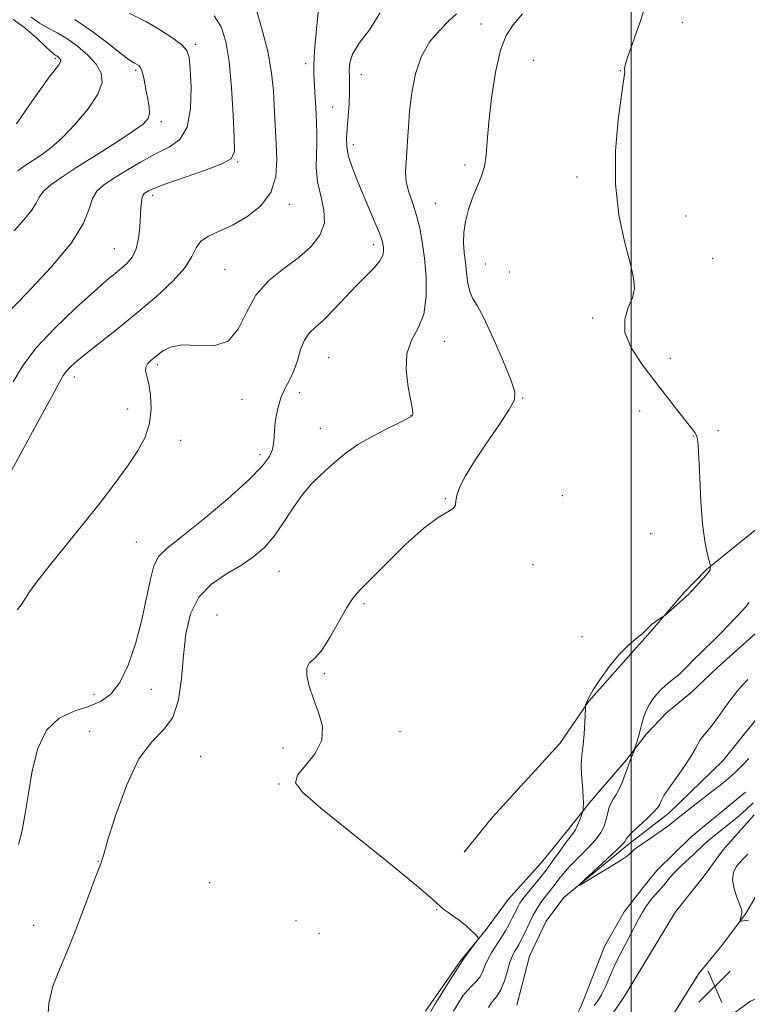
# Model space of a CAD drawing. Extents: x 2112300 to 2115200, y 362300 to 365200.
# Drawn here: x 2113349 to 2113529, y 364078 to 364321 of the extents above; entities that cross this region are included whole.
import ezdxf

# ---------------------------------------------------------------- set-up
doc = ezdxf.new("R2010")
doc.units = 0
doc.header["$MEASUREMENT"] = 0
doc.linetypes.add('rvrstm', pattern=[117.1, 50, -3.9, 0.5, -3.9, 0.5, -3.9, 0.5, -3.9, 50])
for name, color, linetype, lineweight in [('32000', 7, 'Continuous', 0), ('DTM HARD BREAKLINE', 7, 'Continuous', 0), ('DTM SPOT ELEVATION', 2, 'Continuous', 13), ('INDEX CONTOUR', 41, 'Continuous', 13), ('INTERMEDIATE CONTOUR', 44, 'Continuous', 0), ('SPOT ELEVATION', 7, 'Continuous', 0), ('STREAM - RIVER SINGLE LINE', 142, 'rvrstm', 0)]:
    doc.layers.add(name, color=color, linetype=linetype, lineweight=lineweight)

# ---------------------------------------------------------------- blocks, each defined once
blk = doc.blocks.new('SPOT')
at = {"layer": 'SPOT ELEVATION'}
for p, q in [((-3.91, -3.91), (3.82, 3.81)), ((-1.65, 3.77), (1.72, -3.93))]:
    blk.add_line(p, q, dxfattribs=at)

msp = doc.modelspace()

# ---------------------------------------------------------------- linework, layer by layer
at = {"layer": '32000', "flags": 128}
msp.add_lwpolyline([(2113500, 365000), (2113500, 362500)], dxfattribs=at)
at = {"layer": 'DTM HARD BREAKLINE'}
for points in [[(2113616.736, 364304.939, 897.522), (2113599.911, 364296.384, 897.522), (2113585.021, 364284.686, 898.437), (2113574.968, 364271.081, 898.51), (2113572.184, 364266.283, 898.528), (2113565.407, 364250.081, 898.4), (2113558.212, 364232.187, 898.309), (2113553.481, 364222.696, 898.181), (2113540.163, 364202.733, 898.29), (2113529.833, 364194.259, 898.583), (2113518.588, 364185.137, 900.139), (2113513.009, 364179.367, 900.175), (2113504.662, 364169.674, 899.882), (2113500.009, 364164.421, 899.553), (2113489.524, 364152.589, 899.864), (2113482.315, 364142.116, 901.035), (2113465.657, 364123.914, 901.712), (2113458.665, 364115.294, 901.676)], [(2113449.128, 364075.934, 902.444), (2113457.804, 364088.37, 902.133), (2113464.097, 364096.159, 901.95), (2113469.547, 364103.606, 901.383), (2113477.817, 364112.754, 901.182), (2113484.271, 364120.62, 900.633), (2113489.617, 364127.419, 899.754), (2113493.01, 364131.316, 898.803), (2113498.725, 364138.001, 898.162), (2113503.746, 364144.486, 897.778), (2113508.718, 364149.75, 897.302), (2113514.801, 364154.754, 897.247), (2113521.319, 364160.894, 897.138), (2113533.811, 364172.157, 896.955)], [(2113507.787, 364070.994, 900.187), (2113516.687, 364085.311, 899.737), (2113522.083, 364091.765, 899.756), (2113528.304, 364100.117, 900.074), (2113533.729, 364109.435, 901.723), (2113540.808, 364117.53, 900.58), (2113552.082, 364134.553, 898.969), (2113559.596, 364146.26, 898.276), (2113565.582, 364152.731, 897.939), (2113571.863, 364157.753, 897.714), (2113577.351, 364158.331, 897.696), (2113581.92, 364156.95, 897.677), (2113590.057, 364151.466, 897.583), (2113596.139, 364145.004, 898.014), (2113600.842, 364131.539, 898.201), (2113600.694, 364120.819, 898.464), (2113600.378, 364113.231, 898.632), (2113599.839, 364103.774, 899.007), (2113598.978, 364093.367, 899.231), (2113595.163, 364085.44, 899.662), (2113588.444, 364078.421, 900.355), (2113580.306, 364070.824, 901.704)], [(2113525.243, 364075.418, 899.138), (2113529.5, 364078.46, 899.138), (2113538.585, 364082.4, 899.306), (2113545.319, 364087.386, 899.269), (2113551.404, 364094.189, 899.138), (2113553.965, 364101.617, 899.025), (2113556.071, 364110.912, 898.651), (2113558.158, 364118.75, 898.22), (2113561.429, 364128.358, 897.808), (2113566.566, 364139.3, 897.358)], [(2113485.956, 364073.401, 897.546), (2113488.209, 364078.641, 897.415), (2113493.397, 364091.984, 897.49), (2113498.255, 364100.521, 897.583), (2113503.743, 364107.615, 897.583), (2113506.318, 364110.724, 897.508), (2113514.842, 364119.086, 897.358), (2113528.236, 364130.09, 897.19)], [(2113493.268, 364072.232, 899.231), (2113498.36, 364079.654, 898.744), (2113510.931, 364100.498, 898.819), (2113517.771, 364109.051, 898.951), (2113522.69, 364115.834, 898.857), (2113530.404, 364124.52, 898.557)]]:
    msp.add_polyline3d(points, dxfattribs=at)
at = {"layer": 'DTM SPOT ELEVATION'}
for p in [(2113462.89, 364320.02, 902.53), (2113512.64, 364320.36, 899.23), (2113392.25, 364315.03, 913.68), (2113357.61, 364311.52, 920.28), (2113419.54, 364310.24, 908.38), (2113475.84, 364311.05, 901.03), (2113377.48, 364308.53, 916.28), (2113433.3, 364307.49, 905.28), (2113497.29, 364308.51, 900.03), (2113426.15, 364299.5, 907.18), (2113383.84, 364295.88, 915.58), (2113431.28, 364290.19, 905.48), (2113402.73, 364285.93, 911.88), (2113458.88, 364285.15, 902.44), (2113486.56, 364282.19, 900.23), (2113381.71, 364277.67, 911.58), (2113415.46, 364275.45, 909.58), (2113451.54, 364275.7, 903.04), (2113513.56, 364272.57, 899.44), (2113436.3, 364265.49, 906.48), (2113372.23, 364264.47, 912.88), (2113463.95, 364260.69, 901.04), (2113520.15, 364262.06, 899.24), (2113399.6, 364259.39, 908.88), (2113469.86, 364258.67, 900.84), (2113490.48, 364247.37, 900.44), (2113453.87, 364241.57, 903.34), (2113425.15, 364237.52, 905.04), (2113509.64, 364237.36, 898.84), (2113382.85, 364235.77, 907.68), (2113362.32, 364232.73, 909.48), (2113403.78, 364227.21, 907.54), (2113418, 364228.88, 905.14), (2113473.128, 364227.549, 901.895), (2113375.49, 364224.8, 908.78), (2113502.04, 364224.38, 901.34), (2113445.57, 364223.28, 904.04), (2113423.11, 364220.02, 904.64), (2113521.48, 364219.44, 899.24), (2113388.58, 364217.08, 907.24), (2113515.35, 364218.17, 900.14), (2113408.2, 364213.53, 906.44), (2113454.067, 364202.646, 902.047), (2113482.954, 364203.38, 901.323), (2113504.8, 364194.01, 901.44), (2113377.64, 364191.92, 906.84), (2113475.7, 364186.33, 901.74), (2113412.9, 364184.71, 903.14), (2113433.911, 364176.74, 901.781), (2113397.6, 364173.93, 902.64), (2113487.8, 364168.51, 901.54), (2113424.15, 364159.39, 901.84), (2113367.2, 364154.26, 906.64), (2113381.38, 364155.52, 905.24), (2113366.13, 364145.14, 904.74), (2113442.79, 364145.1, 901.54), (2113393.54, 364138.99, 903.04), (2113413.9, 364141.03, 902.34), (2113412.87, 364132.16, 902.04), (2113368.27, 364113.04, 904.04), (2113395.79, 364107.73, 902.74), (2113451.88, 364101.09, 902.04), (2113417.13, 364098.32, 902.84), (2113352.25, 364097.19, 904.64), (2113422.76, 364095.22, 902.84)]:
    msp.add_point(p, dxfattribs=at)
at = {"layer": 'INDEX CONTOUR'}
for points in [[(2113344.633, 364205.649, 910), (2113353.576, 364222.056, 910), (2113356.657, 364227.749, 910), (2113358.553, 364231.286, 910), (2113359.591, 364233.129, 910), (2113360.361, 364234.198, 910), (2113361.403, 364235.293, 910), (2113363.043, 364236.757, 910), (2113365.555, 364238.816, 910), (2113373.394, 364245.018, 910), (2113378.037, 364248.783, 910), (2113382.614, 364252.678, 910), (2113386.655, 364256.441, 910), (2113389.673, 364259.8, 910), (2113391.398, 364262.542, 910), (2113392.426, 364264.692, 910), (2113393.57, 364266.334, 910), (2113395.478, 364267.594, 910), (2113398.143, 364268.783, 910), (2113401.398, 364270.255, 910), (2113404.995, 364272.307, 910), (2113408.374, 364275.003, 910), (2113410.901, 364278.352, 910), (2113412.132, 364282.282, 910), (2113412.396, 364286.416, 910), (2113412.214, 364290.297, 910), (2113412.018, 364293.618, 910), (2113411.866, 364296.657, 910), (2113411.722, 364299.836, 910), (2113411.525, 364303.522, 910), (2113411.092, 364307.848, 910), (2113410.213, 364312.888, 910), (2113408.785, 364318.541, 910), (2113407.143, 364323.995, 910)], [(2113456.053, 364075.935, 900), (2113457.274, 364078.054, 900), (2113458.379, 364079.741, 900), (2113459.473, 364081.105, 900), (2113460.621, 364082.259, 900), (2113461.728, 364083.34, 900), (2113462.66, 364084.488, 900), (2113463.339, 364085.814, 900), (2113463.911, 364087.296, 900), (2113464.583, 364088.877, 900), (2113465.504, 364090.514, 900), (2113467.767, 364093.987, 900), (2113468.873, 364095.826, 900), (2113469.858, 364097.599, 900), (2113470.668, 364099.149, 900), (2113472.083, 364102.015, 900), (2113472.468, 364102.675, 900), (2113473.034, 364103.471, 900), (2113473.961, 364104.639, 900), (2113475.366, 364106.342, 900), (2113477.099, 364108.469, 900), (2113478.946, 364110.839, 900), (2113480.715, 364113.263, 900), (2113482.307, 364115.518, 900), (2113483.645, 364117.372, 900), (2113485.493, 364119.714, 900), (2113486.182, 364120.78, 900), (2113486.826, 364122.115, 900), (2113487.388, 364123.507, 900), (2113487.802, 364124.632, 900), (2113488.027, 364125.283, 900), (2113488.114, 364125.717, 900), (2113488.136, 364126.304, 900), (2113488.15, 364127.338, 900), (2113488.133, 364128.801, 900), (2113488.042, 364130.598, 900), (2113487.675, 364134.667, 900), (2113487.59, 364136.551, 900), (2113487.682, 364138.163, 900), (2113487.897, 364139.794, 900), (2113488.145, 364141.836, 900), (2113488.353, 364144.503, 900), (2113488.508, 364147.307, 900), (2113488.668, 364150.858, 900), (2113488.718, 364151.43, 900), (2113488.803, 364151.791, 900), (2113488.998, 364152.388, 900), (2113489.511, 364153.502, 900), (2113490.581, 364155.373, 900), (2113492.354, 364158.098, 900), (2113494.598, 364161.22, 900), (2113496.983, 364164.139, 900), (2113499.215, 364166.387, 900), (2113501.139, 364168.015, 900), (2113502.63, 364169.204, 900), (2113503.632, 364170.119, 900), (2113504.344, 364170.867, 900), (2113505.029, 364171.54, 900), (2113505.875, 364172.198, 900), (2113506.754, 364172.79, 900), (2113507.892, 364173.505, 900), (2113508.273, 364173.798, 900), (2113512.686, 364177.627, 900), (2113513.495, 364178.357, 900), (2113514.113, 364178.969, 900), (2113518.44, 364183.696, 900), (2113519.091, 364184.431, 900), (2113519.376, 364184.804, 900), (2113519.469, 364185.032, 900), (2113519.518, 364185.29, 900), (2113519.576, 364185.78, 900), (2113519.574, 364185.951, 900), (2113519.484, 364186.35, 900), (2113519.23, 364187.316, 900), (2113518.769, 364189.168, 900), (2113518.199, 364192.135, 900), (2113517.652, 364196.419, 900), (2113517.234, 364201.986, 900), (2113516.937, 364207.845, 900), (2113516.722, 364212.764, 900), (2113516.549, 364215.835, 900), (2113516.362, 364217.441, 900), (2113516.1, 364218.288, 900), (2113515.677, 364219.024, 900), (2113514.902, 364220.067, 900), (2113511.502, 364224.406, 900), (2113505.823, 364231.7, 900), (2113502.671, 364235.84, 900), (2113499.982, 364239.95, 900), (2113498.411, 364243.76, 900), (2113498.369, 364247.061, 900), (2113499.275, 364249.891, 900), (2113500.303, 364252.35, 900), (2113500.771, 364254.631, 900), (2113500.566, 364257.294, 900), (2113499.72, 364260.996, 900), (2113498.354, 364266.226, 900), (2113496.948, 364272.82, 900), (2113496.073, 364280.45, 900), (2113496.122, 364288.644, 900), (2113496.786, 364296.364, 900), (2113497.575, 364302.429, 900), (2113498.336, 364307.642, 900), (2113498.371, 364308.241, 900), (2113498.318, 364308.661, 900), (2113498.451, 364309.607, 900), (2113499.085, 364311.748, 900), (2113502.106, 364320.323, 900), (2113503.749, 364325.398, 900)], [(2113348.035, 364295.368, 920), (2113351.192, 364300.017, 920), (2113353.99, 364304.03, 920), (2113356.113, 364306.909, 920), (2113358.47, 364309.938, 920), (2113358.901, 364310.638, 920), (2113358.987, 364311.055, 920), (2113358.847, 364311.343, 920), (2113358.593, 364311.622, 920), (2113358.282, 364311.892, 920), (2113357.96, 364312.122, 920), (2113357.6, 364312.353, 920), (2113356.891, 364312.92, 920), (2113355.449, 364314.229, 920), (2113353.05, 364316.481, 920), (2113350.109, 364319.058, 920), (2113347.2, 364321.138, 920)], [(2113528.784, 364114.735, 900), (2113527.35, 364113.328, 900), (2113526.118, 364111.907, 900), (2113525.263, 364110.342, 900), (2113524.99, 364108.462, 900), (2113525.401, 364106.198, 900), (2113526.183, 364103.9, 900), (2113526.922, 364102.026, 900), (2113527.295, 364100.9, 900), (2113527.36, 364100.308, 900), (2113527.264, 364099.906, 900), (2113527.137, 364099.427, 900), (2113526.927, 364098.501, 900), (2113526.892, 364098.272, 900), (2113526.979, 364098.197, 900), (2113527.263, 364098.213, 900), (2113527.778, 364098.266, 900), (2113528.405, 364098.347, 900), (2113528.984, 364098.46, 900)]]:
    msp.add_polyline3d(points, dxfattribs=at)
at = {"layer": 'INTERMEDIATE CONTOUR'}
for points in [[(2113348.204, 364175.144, 908), (2113349.249, 364176.478, 908), (2113351.22, 364179.628, 908), (2113353.191, 364182.387, 908), (2113356.383, 364186.417, 908), (2113364.685, 364196.579, 908), (2113368.721, 364201.672, 908), (2113372.341, 364206.416, 908), (2113375.451, 364210.688, 908), (2113377.964, 364214.434, 908), (2113379.81, 364217.871, 908), (2113380.924, 364221.286, 908), (2113381.295, 364224.848, 908), (2113381.13, 364228.251, 908), (2113380.693, 364231.072, 908), (2113379.925, 364234.273, 908), (2113379.951, 364235.172, 908), (2113380.435, 364235.995, 908), (2113381.33, 364236.875, 908), (2113382.55, 364237.907, 908), (2113384.069, 364239.105, 908), (2113386.112, 364240.16, 908), (2113388.968, 364240.678, 908), (2113392.742, 364240.509, 908), (2113396.808, 364240.46, 908), (2113400.359, 364241.579, 908), (2113402.857, 364244.564, 908), (2113404.852, 364248.72, 908), (2113407.166, 364253.003, 908), (2113410.383, 364256.596, 908), (2113414.134, 364259.587, 908), (2113417.811, 364262.292, 908), (2113420.873, 364264.986, 908), (2113423.046, 364267.797, 908), (2113424.119, 364270.812, 908), (2113424.026, 364274.085, 908), (2113423.262, 364277.531, 908), (2113422.468, 364281.03, 908), (2113422.132, 364284.458, 908), (2113422.15, 364287.682, 908), (2113422.268, 364290.566, 908), (2113422.285, 364293.044, 908), (2113422.2, 364295.347, 908), (2113422.064, 364297.775, 908), (2113421.778, 364303.299, 908), (2113421.516, 364307.66, 908), (2113421.5, 364309.864, 908), (2113421.693, 364313.357, 908), (2113422.156, 364318.718, 908), (2113422.795, 364324.786, 908)], [(2113345.68, 364248.458, 914), (2113350.659, 364253.519, 914), (2113356.528, 364259.781, 914), (2113361.58, 364265.888, 914), (2113364.552, 364270.748, 914), (2113365.968, 364274.338, 914), (2113366.795, 364276.898, 914), (2113367.87, 364278.705, 914), (2113369.503, 364280.169, 914), (2113371.871, 364281.736, 914), (2113375.051, 364283.718, 914), (2113378.706, 364285.888, 914), (2113382.4, 364287.882, 914), (2113385.729, 364289.536, 914), (2113388.422, 364291.471, 914), (2113390.243, 364294.503, 914), (2113391.06, 364299.097, 914), (2113391.163, 364304.31, 914), (2113390.946, 364308.847, 914), (2113390.675, 364311.761, 914), (2113390.107, 364313.507, 914), (2113388.87, 364314.889, 914), (2113386.685, 364316.552, 914), (2113383.651, 364318.505, 914), (2113379.961, 364320.599, 914), (2113375.887, 364322.671, 914)], [(2113347.224, 364231.52, 912), (2113349.488, 364235.389, 912), (2113352.827, 364239.842, 912), (2113357.475, 364244.843, 912), (2113362.622, 364249.781, 912), (2113367.193, 364253.907, 912), (2113370.386, 364256.681, 912), (2113372.475, 364258.426, 912), (2113374.004, 364259.677, 912), (2113375.405, 364260.917, 912), (2113376.653, 364262.42, 912), (2113377.613, 364264.405, 912), (2113378.194, 364266.98, 912), (2113378.491, 364269.811, 912), (2113378.774, 364274.545, 912), (2113378.916, 364276.071, 912), (2113379.084, 364277.101, 912), (2113379.297, 364277.721, 912), (2113379.59, 364278.088, 912), (2113380.002, 364278.376, 912), (2113380.669, 364278.758, 912), (2113382.109, 364279.4, 912), (2113384.936, 364280.469, 912), (2113394.5, 364283.812, 912), (2113398.739, 364285.41, 912), (2113401.081, 364286.691, 912), (2113401.883, 364288.486, 912), (2113401.857, 364291.874, 912), (2113401.591, 364297.501, 912), (2113401.181, 364304.293, 912), (2113400.596, 364310.746, 912), (2113399.785, 364315.688, 912), (2113398.596, 364319.284, 912), (2113396.858, 364322.028, 912)], [(2113348.325, 364283.694, 918), (2113350.148, 364285.031, 918), (2113354.169, 364287.666, 918), (2113356.504, 364289.398, 918), (2113359.283, 364291.86, 918), (2113362.537, 364295.235, 918), (2113365.712, 364299.042, 918), (2113368.103, 364302.631, 918), (2113369.161, 364305.518, 918), (2113368.949, 364307.885, 918), (2113367.686, 364310.081, 918), (2113365.615, 364312.353, 918), (2113363.082, 364314.55, 918), (2113360.456, 364316.421, 918), (2113358.033, 364317.811, 918), (2113355.803, 364318.957, 918), (2113353.679, 364320.191, 918), (2113351.61, 364321.727, 918)], [(2113348.517, 364117.165, 906), (2113349.39, 364120.64, 906), (2113350.16, 364124.829, 906), (2113350.941, 364129.78, 906), (2113351.879, 364135.386, 906), (2113353.271, 364140.913, 906), (2113355.448, 364145.467, 906), (2113358.586, 364148.414, 906), (2113362.239, 364150.145, 906), (2113365.802, 364151.308, 906), (2113368.807, 364152.528, 906), (2113371.317, 364154.332, 906), (2113373.529, 364157.224, 906), (2113375.586, 364161.52, 906), (2113377.432, 364166.786, 906), (2113378.955, 364172.4, 906), (2113380.1, 364177.775, 906), (2113381.03, 364182.467, 906), (2113381.963, 364186.064, 906), (2113383.186, 364188.414, 906), (2113385.266, 364190.407, 906), (2113388.84, 364193.19, 906), (2113394.194, 364197.526, 906), (2113400.222, 364202.637, 906), (2113405.466, 364207.358, 906), (2113408.816, 364210.796, 906), (2113410.549, 364213.131, 906), (2113411.287, 364214.813, 906), (2113411.581, 364216.266, 906), (2113411.69, 364217.805, 906), (2113411.803, 364219.717, 906), (2113412.081, 364222.178, 906), (2113412.584, 364224.922, 906), (2113413.346, 364227.569, 906), (2113414.368, 364229.856, 906), (2113415.504, 364231.98, 906), (2113416.574, 364234.252, 906), (2113417.456, 364236.866, 906), (2113418.267, 364239.531, 906), (2113419.182, 364241.842, 906), (2113420.365, 364243.549, 906), (2113421.924, 364245.046, 906), (2113423.958, 364246.886, 906), (2113426.497, 364249.451, 906), (2113429.302, 364252.43, 906), (2113432.07, 364255.34, 906), (2113436.504, 364259.794, 906), (2113437.878, 364261.428, 906), (2113438.575, 364262.782, 906), (2113438.777, 364263.905, 906), (2113438.729, 364264.836, 906), (2113438.606, 364265.667, 906), (2113438.322, 364266.714, 906), (2113437.723, 364268.345, 906), (2113436.705, 364270.819, 906), (2113433.877, 364277.437, 906), (2113432.379, 364280.992, 906), (2113431.062, 364284.357, 906), (2113430.116, 364287.278, 906), (2113429.672, 364289.625, 906), (2113429.618, 364291.758, 906), (2113429.785, 364294.156, 906), (2113430.017, 364297.129, 906), (2113430.233, 364300.312, 906), (2113430.363, 364303.169, 906), (2113430.368, 364305.318, 906), (2113430.313, 364306.989, 906), (2113430.291, 364308.567, 906), (2113430.443, 364310.39, 906), (2113431.116, 364312.602, 906), (2113432.705, 364315.3, 906), (2113435.312, 364318.602, 906), (2113437.859, 364322.71, 906)], [(2113355.657, 364073.114, 904), (2113355.995, 364077.971, 904), (2113357.02, 364082.18, 904), (2113358.629, 364086.299, 904), (2113360.695, 364091.093, 904), (2113363.044, 364096.989, 904), (2113365.332, 364103.056, 904), (2113367.17, 364108.021, 904), (2113368.281, 364110.957, 904), (2113369.029, 364112.861, 904), (2113369.199, 364113.44, 904), (2113369.648, 364115.019, 904), (2113370.717, 364118.609, 904), (2113372.642, 364124.73, 904), (2113375.256, 364131.952, 904), (2113378.293, 364138.355, 904), (2113381.464, 364142.581, 904), (2113384.393, 364145.513, 904), (2113386.685, 364148.596, 904), (2113388.076, 364152.928, 904), (2113388.821, 364158.226, 904), (2113389.306, 364163.86, 904), (2113389.917, 364169.267, 904), (2113391.04, 364174.152, 904), (2113393.061, 364178.285, 904), (2113396.189, 364181.525, 904), (2113399.927, 364184.082, 904), (2113403.605, 364186.253, 904), (2113406.703, 364188.334, 904), (2113409.316, 364190.611, 904), (2113411.693, 364193.37, 904), (2113414.038, 364196.761, 904), (2113416.38, 364200.389, 904), (2113418.703, 364203.728, 904), (2113420.987, 364206.384, 904), (2113423.191, 364208.495, 904), (2113425.269, 364210.335, 904), (2113427.253, 364212.143, 904), (2113429.483, 364214.017, 904), (2113432.379, 364216.021, 904), (2113436.139, 364218.154, 904), (2113440.081, 364220.171, 904), (2113443.299, 364221.759, 904), (2113445.129, 364222.705, 904), (2113445.86, 364223.177, 904), (2113446.02, 364223.438, 904), (2113446.032, 364223.796, 904), (2113445.893, 364224.732, 904), (2113444.84, 364230.22, 904), (2113444.34, 364234.416, 904), (2113444.517, 364238.486, 904), (2113445.684, 364241.812, 904), (2113447.327, 364244.841, 904), (2113448.722, 364248.282, 904), (2113449.32, 364252.621, 904), (2113449.258, 364257.443, 904), (2113448.847, 364262.109, 904), (2113448.336, 364266.125, 904), (2113447.721, 364269.574, 904), (2113446.937, 364272.684, 904), (2113445.974, 364275.638, 904), (2113445.036, 364278.435, 904), (2113444.38, 364281.032, 904), (2113444.185, 364283.424, 904), (2113444.313, 364285.776, 904), (2113444.544, 364288.295, 904), (2113444.716, 364291.168, 904), (2113444.89, 364294.521, 904), (2113445.184, 364298.457, 904), (2113445.722, 364302.981, 904), (2113446.653, 364307.681, 904), (2113448.135, 364312.044, 904), (2113450.233, 364315.658, 904), (2113452.634, 364318.527, 904), (2113454.935, 364320.761, 904), (2113456.824, 364322.524, 904)], [(2113450.414, 364075.901, 902), (2113451.539, 364077.768, 902), (2113453.21, 364080.461, 902), (2113455.099, 364083.471, 902), (2113456.697, 364085.99, 902), (2113457.621, 364087.418, 902), (2113458.38, 364088.566, 902), (2113458.884, 364089.288, 902), (2113461.681, 364093.092, 902), (2113462.14, 364093.783, 902), (2113462.102, 364094.236, 902), (2113461.533, 364094.842, 902), (2113460.442, 364095.878, 902), (2113459.003, 364097.181, 902), (2113457.429, 364098.478, 902), (2113455.918, 364099.55, 902), (2113454.61, 364100.4, 902), (2113453.626, 364101.087, 902), (2113451.062, 364103.472, 902), (2113446.893, 364107.026, 902), (2113439.551, 364113.013, 902), (2113430.849, 364120.027, 902), (2113423.25, 364126.179, 902), (2113418.691, 364130.088, 902), (2113417.011, 364132.409, 902), (2113417.523, 364134.308, 902), (2113419.471, 364136.72, 902), (2113421.823, 364139.672, 902), (2113423.474, 364142.958, 902), (2113423.628, 364146.391, 902), (2113422.701, 364149.84, 902), (2113421.416, 364153.186, 902), (2113420.392, 364156.292, 902), (2113419.831, 364158.935, 902), (2113419.833, 364160.869, 902), (2113420.466, 364162.038, 902), (2113421.683, 364163.14, 902), (2113423.404, 364165.058, 902), (2113425.509, 364168.352, 902), (2113429.658, 364175.776, 902), (2113431.213, 364178.134, 902), (2113432.933, 364180.084, 902), (2113435.561, 364182.719, 902), (2113439.56, 364186.751, 902), (2113444.269, 364191.376, 902), (2113448.747, 364195.413, 902), (2113452.224, 364197.978, 902), (2113454.612, 364199.38, 902), (2113455.994, 364200.226, 902), (2113456.523, 364201.051, 902), (2113456.639, 364202.1, 902), (2113456.851, 364203.545, 902), (2113457.599, 364205.554, 902), (2113459.04, 364208.288, 902), (2113461.261, 364211.903, 902), (2113464.212, 364216.375, 902), (2113467.302, 364220.955, 902), (2113469.801, 364224.712, 902), (2113471.119, 364227.1, 902), (2113471.216, 364229.095, 902), (2113470.189, 364232.058, 902), (2113468.217, 364236.867, 902), (2113465.805, 364242.478, 902), (2113463.539, 364247.37, 902), (2113461.879, 364250.439, 902), (2113460.783, 364252.265, 902), (2113460.08, 364253.852, 902), (2113459.616, 364255.975, 902), (2113459.287, 364258.515, 902), (2113459.003, 364261.125, 902), (2113458.713, 364263.554, 902), (2113458.526, 364265.919, 902), (2113458.586, 364268.43, 902), (2113459.004, 364271.227, 902), (2113459.74, 364274.171, 902), (2113460.713, 364277.051, 902), (2113462.89, 364282.257, 902), (2113463.702, 364284.823, 902), (2113464.136, 364287.621, 902), (2113464.393, 364291.09, 902), (2113464.758, 364295.723, 902), (2113465.451, 364301.721, 902), (2113466.448, 364308.089, 902), (2113467.661, 364313.54, 902), (2113469.055, 364317.192, 902), (2113470.792, 364319.796, 902), (2113473.085, 364322.511, 902)], [(2113347.472, 364268.859, 916), (2113349.809, 364271.574, 916), (2113351.706, 364273.895, 916), (2113352.847, 364275.724, 916), (2113353.641, 364277.235, 916), (2113354.678, 364278.668, 916), (2113356.466, 364280.256, 916), (2113359.193, 364282.181, 916), (2113362.965, 364284.615, 916), (2113367.709, 364287.61, 916), (2113372.625, 364290.728, 916), (2113376.733, 364293.412, 916), (2113379.292, 364295.276, 916), (2113380.528, 364296.619, 916), (2113380.904, 364297.914, 916), (2113380.833, 364299.527, 916), (2113380.518, 364301.408, 916), (2113380.11, 364303.398, 916), (2113379.73, 364305.338, 916), (2113379.379, 364307.062, 916), (2113379.029, 364308.401, 916), (2113378.652, 364309.247, 916), (2113378.219, 364309.732, 916), (2113377.704, 364310.049, 916), (2113377.018, 364310.419, 916), (2113375.84, 364311.189, 916), (2113373.787, 364312.732, 916), (2113370.621, 364315.255, 916), (2113366.674, 364318.282, 916), (2113362.42, 364321.168, 916)], [(2113464.708, 364076.894, 898), (2113465.563, 364078.178, 898), (2113466.658, 364079.525, 898), (2113467.751, 364081.237, 898), (2113468.653, 364083.487, 898), (2113469.383, 364085.932, 898), (2113470.011, 364088.1, 898), (2113470.598, 364089.643, 898), (2113471.156, 364090.702, 898), (2113471.684, 364091.539, 898), (2113472.193, 364092.392, 898), (2113472.726, 364093.396, 898), (2113473.339, 364094.661, 898), (2113474.888, 364097.997, 898), (2113475.751, 364099.715, 898), (2113476.621, 364101.243, 898), (2113477.501, 364102.599, 898), (2113478.404, 364103.845, 898), (2113479.335, 364105.039, 898), (2113480.273, 364106.213, 898), (2113481.189, 364107.391, 898), (2113482.102, 364108.62, 898), (2113483.208, 364110.024, 898), (2113484.752, 364111.745, 898), (2113489.15, 364116.142, 898), (2113491.148, 364118.312, 898), (2113492.481, 364120.15, 898), (2113493.264, 364121.734, 898), (2113493.733, 364123.213, 898), (2113494.098, 364124.694, 898), (2113494.463, 364126.108, 898), (2113494.909, 364127.341, 898), (2113495.493, 364128.351, 898), (2113496.191, 364129.366, 898), (2113496.955, 364130.686, 898), (2113497.739, 364132.503, 898), (2113498.502, 364134.578, 898), (2113499.201, 364136.564, 898), (2113499.798, 364138.175, 898), (2113500.27, 364139.366, 898), (2113500.779, 364140.591, 898), (2113500.903, 364140.943, 898), (2113501.374, 364142.505, 898), (2113501.771, 364143.867, 898), (2113502.21, 364145.442, 898), (2113502.652, 364147.093, 898), (2113503.132, 364148.733, 898), (2113503.701, 364150.29, 898), (2113504.403, 364151.712, 898), (2113505.253, 364153.024, 898), (2113506.255, 364154.272, 898), (2113507.393, 364155.479, 898), (2113508.562, 364156.582, 898), (2113509.634, 364157.493, 898), (2113511.358, 364158.807, 898), (2113512.279, 364159.606, 898), (2113513.401, 364160.723, 898), (2113515.868, 364163.294, 898), (2113517.012, 364164.411, 898), (2113518.252, 364165.586, 898), (2113519.831, 364167.116, 898), (2113521.879, 364169.174, 898), (2113524.079, 364171.429, 898), (2113526.003, 364173.424, 898), (2113527.344, 364174.84, 898), (2113528.286, 364175.907, 898), (2113529.138, 364176.989, 898)], [(2113529.056, 364138.454, 896), (2113527.342, 364136.592, 896), (2113525.822, 364135.102, 896), (2113524.003, 364133.522, 896), (2113521.55, 364131.527, 896), (2113518.777, 364129.333, 896), (2113511.211, 364123.46, 896), (2113510.159, 364122.608, 896), (2113509.057, 364121.733, 896), (2113507.635, 364120.681, 896), (2113505.744, 364119.37, 896), (2113502.038, 364116.869, 896), (2113501.022, 364116.157, 896), (2113500.516, 364115.751, 896), (2113499.885, 364115.072, 896), (2113499.055, 364114.394, 896), (2113497.326, 364113.217, 896), (2113494.501, 364111.455, 896), (2113491.273, 364109.506, 896), (2113488.56, 364107.889, 896), (2113487.122, 364107.058, 896), (2113487.085, 364107.203, 896), (2113488.417, 364108.448, 896), (2113493.926, 364113.511, 896), (2113496.479, 364115.898, 896), (2113497.94, 364117.329, 896), (2113498.523, 364117.995, 896), (2113498.661, 364118.28, 896), (2113498.763, 364118.547, 896), (2113499.143, 364119.051, 896), (2113500.094, 364120.021, 896), (2113503.736, 364123.401, 896), (2113505.45, 364125.055, 896), (2113506.487, 364126.218, 896), (2113506.99, 364126.993, 896), (2113507.525, 364128.256, 896), (2113508.092, 364129.269, 896), (2113509.196, 364130.947, 896), (2113512.982, 364136.304, 896), (2113514.736, 364138.895, 896), (2113515.835, 364140.749, 896), (2113516.469, 364141.995, 896), (2113516.969, 364142.913, 896), (2113517.626, 364143.781, 896), (2113518.549, 364144.862, 896), (2113519.807, 364146.417, 896), (2113521.413, 364148.585, 896), (2113523.165, 364151.028, 896), (2113524.806, 364153.287, 896), (2113526.165, 364155.036, 896), (2113527.407, 364156.483, 896), (2113528.782, 364157.966, 896)], [(2113530.167, 364127.442, 898), (2113528.365, 364125.763, 898), (2113526.726, 364124.305, 898), (2113524.981, 364122.856, 898), (2113520.883, 364119.644, 898), (2113519.063, 364118.163, 898), (2113517.709, 364116.935, 898), (2113515.419, 364114.669, 898), (2113512.313, 364111.849, 898), (2113510.827, 364110.424, 898), (2113509.679, 364109.154, 898), (2113508.098, 364107.152, 898), (2113507.426, 364106.389, 898), (2113506.71, 364105.632, 898), (2113505.876, 364104.709, 898), (2113504.877, 364103.494, 898), (2113503.794, 364102.034, 898), (2113502.737, 364100.42, 898), (2113501.776, 364098.713, 898), (2113499.742, 364094.748, 898), (2113498.454, 364092.344, 898), (2113497.069, 364089.731, 898), (2113495.744, 364087.036, 898), (2113494.599, 364084.395, 898), (2113493.597, 364081.982, 898), (2113492.661, 364079.982, 898), (2113491.732, 364078.509, 898), (2113490.83, 364077.398, 898)]]:
    msp.add_polyline3d(points, dxfattribs=at)
at = {"layer": 'STREAM - RIVER SINGLE LINE'}
msp.add_polyline3d([(2113471.707, 364077.406, 896.561), (2113474.858, 364089.556, 896.38), (2113478.966, 364098.237, 896.249), (2113483.338, 364104.089, 896.084), (2113499.545, 364117.395, 895.641), (2113509.308, 364124.922, 895.46), (2113522.679, 364137.87, 895.016), (2113535.362, 364153.773, 894.818)], dxfattribs=at)

# ---------------------------------------------------------------- block references
at = {"layer": 'SPOT ELEVATION'}
msp.add_blockref('SPOT', (2113520.639, 364082.063, 899.51), dxfattribs=at)

doc.saveas('drawing.dxf')
